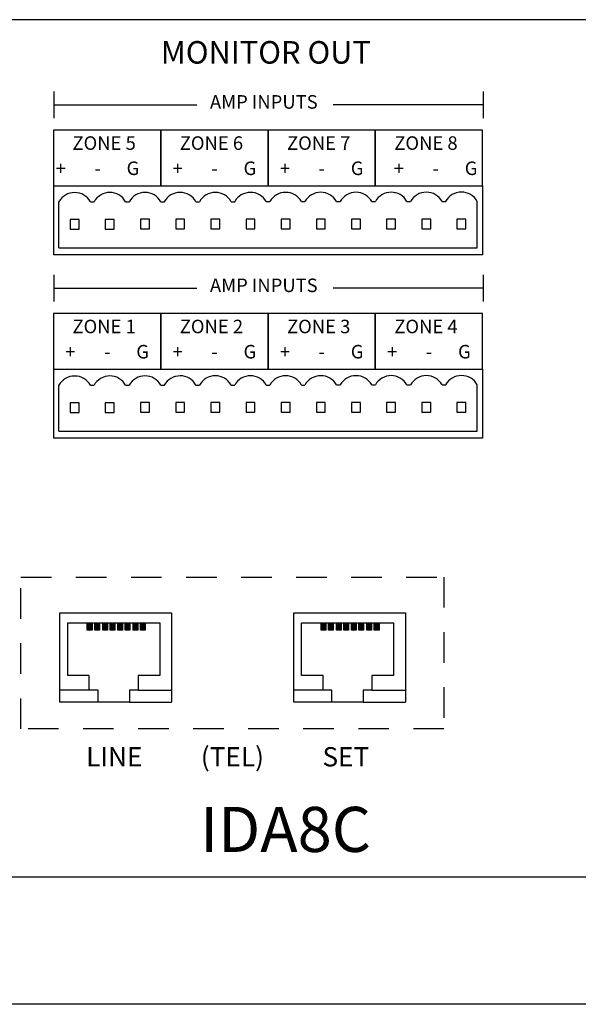
# Model space of a CAD drawing. Units: millimetres. Extents: x -107145 to -53498, y 64354 to 128725.
# Drawn here: x -107137 to -107135, y 128715 to 128719 of the extents above; entities that cross this region are included whole.
import ezdxf

# ---------------------------------------------------------------- set-up
doc = ezdxf.new("R2010")
doc.units = ezdxf.units.MM
doc.header["$LTSCALE"] = 0.5
doc.linetypes.add('DASHED2', pattern=[0.375, 0.25, -0.125])
doc.layers.add('D2', color=4, linetype='Continuous')
doc.layers.add('NOTE', color=8, linetype='Continuous')
doc.styles.get("Standard").update_dxf_attribs({"font": 'arial.ttf'})

msp = doc.modelspace()

# ---------------------------------------------------------------- hatches: boundary and pattern name
h = msp.add_hatch(color=256)
h.dxf.hatch_style = 1
h.paths.add_polyline_path([(-107136.7522, 128716.6342), (-107136.7522, 128716.6647), (-107136.7716, 128716.6647), (-107136.7716, 128716.6342)])
h = msp.add_hatch(color=256)
h.dxf.hatch_style = 1
h.paths.add_polyline_path([(-107136.722, 128716.6342), (-107136.722, 128716.6647), (-107136.7414, 128716.6647), (-107136.7414, 128716.6342)])
h = msp.add_hatch(color=256)
h.dxf.hatch_style = 1
h.paths.add_polyline_path([(-107136.6892, 128716.6342), (-107136.6892, 128716.6647), (-107136.7087, 128716.6647), (-107136.7087, 128716.6342)])
h = msp.add_hatch(color=256)
h.dxf.hatch_style = 1
h.paths.add_polyline_path([(-107136.6591, 128716.6342), (-107136.6591, 128716.6647), (-107136.6785, 128716.6647), (-107136.6785, 128716.6342)])
h = msp.add_hatch(color=256)
h.dxf.hatch_style = 1
h.paths.add_polyline_path([(-107136.6281, 128716.6342), (-107136.6281, 128716.6647), (-107136.6475, 128716.6647), (-107136.6475, 128716.6342)])
h = msp.add_hatch(color=256)
h.dxf.hatch_style = 1
h.paths.add_polyline_path([(-107136.5979, 128716.6342), (-107136.5979, 128716.6647), (-107136.6173, 128716.6647), (-107136.6173, 128716.6342)])
h = msp.add_hatch(color=256)
h.dxf.hatch_style = 1
h.paths.add_polyline_path([(-107136.5651, 128716.6342), (-107136.5651, 128716.6647), (-107136.5846, 128716.6647), (-107136.5846, 128716.6342)])
h = msp.add_hatch(color=256)
h.dxf.hatch_style = 1
h.paths.add_polyline_path([(-107136.535, 128716.6342), (-107136.535, 128716.6647), (-107136.5544, 128716.6647), (-107136.5544, 128716.6342)])
h = msp.add_hatch(color=256)
h.dxf.hatch_style = 1
h.paths.add_polyline_path([(-107135.7966, 128716.6342), (-107135.7966, 128716.6647), (-107135.816, 128716.6647), (-107135.816, 128716.6342)])
h = msp.add_hatch(color=256)
h.dxf.hatch_style = 1
h.paths.add_polyline_path([(-107135.7665, 128716.6342), (-107135.7665, 128716.6647), (-107135.7859, 128716.6647), (-107135.7859, 128716.6342)])
h = msp.add_hatch(color=256)
h.dxf.hatch_style = 1
h.paths.add_polyline_path([(-107135.7337, 128716.6342), (-107135.7337, 128716.6647), (-107135.7531, 128716.6647), (-107135.7531, 128716.6342)])
h = msp.add_hatch(color=256)
h.dxf.hatch_style = 1
h.paths.add_polyline_path([(-107135.7036, 128716.6342), (-107135.7036, 128716.6647), (-107135.723, 128716.6647), (-107135.723, 128716.6342)])
h = msp.add_hatch(color=256)
h.dxf.hatch_style = 1
h.paths.add_polyline_path([(-107135.6725, 128716.6342), (-107135.6725, 128716.6647), (-107135.6919, 128716.6647), (-107135.6919, 128716.6342)])
h = msp.add_hatch(color=256)
h.dxf.hatch_style = 1
h.paths.add_polyline_path([(-107135.6424, 128716.6342), (-107135.6424, 128716.6647), (-107135.6618, 128716.6647), (-107135.6618, 128716.6342)])
h = msp.add_hatch(color=256)
h.dxf.hatch_style = 1
h.paths.add_polyline_path([(-107135.6096, 128716.6342), (-107135.6096, 128716.6647), (-107135.629, 128716.6647), (-107135.629, 128716.6342)])
h = msp.add_hatch(color=256)
h.dxf.hatch_style = 1
h.paths.add_polyline_path([(-107135.5794, 128716.6342), (-107135.5794, 128716.6647), (-107135.5989, 128716.6647), (-107135.5989, 128716.6342)])

# ---------------------------------------------------------------- linework, layer by layer
for p, q in [((-107126.0316, 128719.1274), (-107145.0316, 128719.1274)), ((-107136.908, 128718.8346), (-107136.908, 128718.7255)), ((-107135.1543, 128718.8346), (-107135.1543, 128718.7255)), ((-107136.908, 128718.78), (-107136.3236, 128718.78)), ((-107135.1543, 128718.78), (-107135.767, 128718.78)), ((-107136.9097, 128718.449), (-107135.1703, 128718.449)), ((-107136.9097, 128718.449), (-107136.9097, 128718.1677)), ((-107135.156, 128718.449), (-107135.156, 128718.1677)), ((-107136.8879, 128718.1963), (-107136.8879, 128718.3854)), ((-107136.7589, 128718.3835), (-107136.7589, 128718.3835)), ((-107136.7589, 128718.3835), (-107136.7442, 128718.3835)), ((-107136.615, 128718.3838), (-107136.6004, 128718.3838)), ((-107136.4714, 128718.3838), (-107136.4714, 128718.3838)), ((-107136.4714, 128718.3838), (-107136.4568, 128718.3838)), ((-107136.3276, 128718.3841), (-107136.313, 128718.3841)), ((-107136.1839, 128718.3841), (-107136.1839, 128718.3841)), ((-107136.1839, 128718.3841), (-107136.1693, 128718.3841)), ((-107136.0401, 128718.3844), (-107136.0255, 128718.3844)), ((-107135.8965, 128718.3844), (-107135.8965, 128718.3844)), ((-107135.8965, 128718.3844), (-107135.8819, 128718.3844)), ((-107135.7527, 128718.3847), (-107135.738, 128718.3847)), ((-107135.609, 128718.3847), (-107135.609, 128718.3847)), ((-107135.609, 128718.3847), (-107135.5944, 128718.3847)), ((-107135.4652, 128718.3851), (-107135.4506, 128718.3851)), ((-107135.3216, 128718.3851), (-107135.3216, 128718.3851)), ((-107135.3216, 128718.3851), (-107135.3069, 128718.3851)), ((-107135.1778, 128718.1963), (-107135.1778, 128718.3854)), ((-107136.8879, 128718.1963), (-107135.1778, 128718.1963)), ((-107135.156, 128718.1677), (-107136.9097, 128718.1677)), ((-107136.908, 128718.0855), (-107136.908, 128717.9765)), ((-107135.1543, 128718.0855), (-107135.1543, 128717.9765)), ((-107136.908, 128718.031), (-107136.3236, 128718.031)), ((-107135.1543, 128718.031), (-107135.767, 128718.031)), ((-107136.9097, 128717.7), (-107135.1703, 128717.7)), ((-107136.9097, 128717.7), (-107136.9097, 128717.4187)), ((-107135.156, 128717.7), (-107135.156, 128717.4187)), ((-107136.8879, 128717.4473), (-107136.8879, 128717.6364)), ((-107136.7589, 128717.6345), (-107136.7589, 128717.6345)), ((-107136.7589, 128717.6345), (-107136.7442, 128717.6345)), ((-107136.615, 128717.6348), (-107136.6004, 128717.6348)), ((-107136.4714, 128717.6348), (-107136.4714, 128717.6348)), ((-107136.4714, 128717.6348), (-107136.4568, 128717.6348)), ((-107136.3276, 128717.6351), (-107136.313, 128717.6351)), ((-107136.1839, 128717.6351), (-107136.1839, 128717.6351)), ((-107136.1839, 128717.6351), (-107136.1693, 128717.6351)), ((-107136.0401, 128717.6354), (-107136.0255, 128717.6354)), ((-107135.8965, 128717.6354), (-107135.8965, 128717.6354)), ((-107135.8965, 128717.6354), (-107135.8819, 128717.6354)), ((-107135.7527, 128717.6357), (-107135.738, 128717.6357)), ((-107135.609, 128717.6357), (-107135.609, 128717.6357)), ((-107135.609, 128717.6357), (-107135.5944, 128717.6357)), ((-107135.4652, 128717.6361), (-107135.4506, 128717.6361)), ((-107135.3216, 128717.6361), (-107135.3216, 128717.6361)), ((-107135.3216, 128717.6361), (-107135.3069, 128717.6361)), ((-107135.1778, 128717.4473), (-107135.1778, 128717.6364)), ((-107135.156, 128717.4187), (-107136.9097, 128717.4187)), ((-107136.8879, 128717.4473), (-107135.1778, 128717.4473)), ((-107136.8837, 128716.3407), (-107136.8837, 128716.7057)), ((-107136.8837, 128716.7057), (-107136.427, 128716.7057)), ((-107136.427, 128716.7057), (-107136.427, 128716.3407)), ((-107135.9281, 128716.3407), (-107135.9281, 128716.7057)), ((-107135.9281, 128716.7057), (-107135.4714, 128716.7057)), ((-107135.4714, 128716.7057), (-107135.4714, 128716.3407)), ((-107136.7457, 128716.3887), (-107136.8837, 128716.3887)), ((-107136.5637, 128716.3887), (-107136.427, 128716.3887)), ((-107135.7902, 128716.3887), (-107135.9281, 128716.3887)), ((-107135.6082, 128716.3887), (-107135.4714, 128716.3887)), ((-107136.7277, 128716.3407), (-107136.8837, 128716.3407)), ((-107136.5997, 128716.3407), (-107136.427, 128716.3407)), ((-107135.7722, 128716.3407), (-107135.9281, 128716.3407)), ((-107135.6442, 128716.3407), (-107135.4714, 128716.3407)), ((-107145.0316, 128715.6274), (-107136.4706, 128715.6274)), ((-107136.4706, 128715.6274), (-107126.0316, 128715.6274)), ((-107126.0316, 128715.1064), (-107145.0316, 128715.1064))]:
    msp.add_line(p, q)
for points in [[(-107136.9097, 128718.449), (-107136.4713, 128718.449), (-107136.4713, 128718.6765), (-107136.9097, 128718.6765)], [(-107136.4713, 128718.449), (-107136.0329, 128718.449), (-107136.0329, 128718.6765), (-107136.4713, 128718.6765)], [(-107136.0329, 128718.449), (-107135.5945, 128718.449), (-107135.5945, 128718.6765), (-107136.0329, 128718.6765)], [(-107135.5945, 128718.449), (-107135.156, 128718.449), (-107135.156, 128718.6765), (-107135.5945, 128718.6765)], [(-107136.8417, 128718.272), (-107136.8053, 128718.272), (-107136.8053, 128718.3117), (-107136.8417, 128718.3117)], [(-107136.6981, 128718.272), (-107136.6617, 128718.272), (-107136.6617, 128718.3117), (-107136.6981, 128718.3117)], [(-107136.5537, 128718.2733), (-107136.5173, 128718.2733), (-107136.5173, 128718.313), (-107136.5537, 128718.313)], [(-107136.4101, 128718.2733), (-107136.3737, 128718.2733), (-107136.3737, 128718.313), (-107136.4101, 128718.313)], [(-107136.2664, 128718.2733), (-107136.23, 128718.2733), (-107136.23, 128718.313), (-107136.2664, 128718.313)], [(-107136.1228, 128718.2733), (-107136.0864, 128718.2733), (-107136.0864, 128718.313), (-107136.1228, 128718.313)], [(-107135.9791, 128718.2733), (-107135.9428, 128718.2733), (-107135.9428, 128718.313), (-107135.9791, 128718.313)], [(-107135.8355, 128718.2733), (-107135.7991, 128718.2733), (-107135.7991, 128718.313), (-107135.8355, 128718.313)], [(-107135.692, 128718.273), (-107135.6557, 128718.273), (-107135.6557, 128718.3127), (-107135.692, 128718.3127)], [(-107135.5484, 128718.273), (-107135.512, 128718.273), (-107135.512, 128718.3127), (-107135.5484, 128718.3127)], [(-107135.4046, 128718.2733), (-107135.3682, 128718.2733), (-107135.3682, 128718.313), (-107135.4046, 128718.313)], [(-107135.2609, 128718.2733), (-107135.2246, 128718.2733), (-107135.2246, 128718.313), (-107135.2609, 128718.313)], [(-107136.9097, 128717.7), (-107136.4713, 128717.7), (-107136.4713, 128717.9275), (-107136.9097, 128717.9275)], [(-107136.4713, 128717.7), (-107136.0329, 128717.7), (-107136.0329, 128717.9275), (-107136.4713, 128717.9275)], [(-107136.0329, 128717.7), (-107135.5945, 128717.7), (-107135.5945, 128717.9275), (-107136.0329, 128717.9275)], [(-107135.5945, 128717.7), (-107135.156, 128717.7), (-107135.156, 128717.9275), (-107135.5945, 128717.9275)], [(-107136.8417, 128717.523), (-107136.8053, 128717.523), (-107136.8053, 128717.5627), (-107136.8417, 128717.5627)], [(-107136.6981, 128717.523), (-107136.6617, 128717.523), (-107136.6617, 128717.5627), (-107136.6981, 128717.5627)], [(-107136.5537, 128717.5243), (-107136.5173, 128717.5243), (-107136.5173, 128717.564), (-107136.5537, 128717.564)], [(-107136.4101, 128717.5243), (-107136.3737, 128717.5243), (-107136.3737, 128717.564), (-107136.4101, 128717.564)], [(-107136.2664, 128717.5243), (-107136.23, 128717.5243), (-107136.23, 128717.564), (-107136.2664, 128717.564)], [(-107136.1228, 128717.5243), (-107136.0864, 128717.5243), (-107136.0864, 128717.564), (-107136.1228, 128717.564)], [(-107135.9791, 128717.5243), (-107135.9428, 128717.5243), (-107135.9428, 128717.564), (-107135.9791, 128717.564)], [(-107135.8355, 128717.5243), (-107135.7991, 128717.5243), (-107135.7991, 128717.564), (-107135.8355, 128717.564)], [(-107135.692, 128717.524), (-107135.6557, 128717.524), (-107135.6557, 128717.5636), (-107135.692, 128717.5636)], [(-107135.5484, 128717.524), (-107135.512, 128717.524), (-107135.512, 128717.5636), (-107135.5484, 128717.5636)], [(-107135.4046, 128717.5243), (-107135.3682, 128717.5243), (-107135.3682, 128717.564), (-107135.4046, 128717.564)], [(-107135.2609, 128717.5243), (-107135.2246, 128717.5243), (-107135.2246, 128717.564), (-107135.2609, 128717.564)], [(-107136.7716, 128716.6647), (-107136.7522, 128716.6647), (-107136.7522, 128716.6342), (-107136.7716, 128716.6342)], [(-107136.7414, 128716.6647), (-107136.722, 128716.6647), (-107136.722, 128716.6342), (-107136.7414, 128716.6342)], [(-107136.7087, 128716.6647), (-107136.6892, 128716.6647), (-107136.6892, 128716.6342), (-107136.7087, 128716.6342)], [(-107136.6785, 128716.6647), (-107136.6591, 128716.6647), (-107136.6591, 128716.6342), (-107136.6785, 128716.6342)], [(-107136.6475, 128716.6647), (-107136.6281, 128716.6647), (-107136.6281, 128716.6342), (-107136.6475, 128716.6342)], [(-107136.6173, 128716.6647), (-107136.5979, 128716.6647), (-107136.5979, 128716.6342), (-107136.6173, 128716.6342)], [(-107136.5846, 128716.6647), (-107136.5651, 128716.6647), (-107136.5651, 128716.6342), (-107136.5846, 128716.6342)], [(-107136.5544, 128716.6647), (-107136.535, 128716.6647), (-107136.535, 128716.6342), (-107136.5544, 128716.6342)], [(-107135.816, 128716.6647), (-107135.7966, 128716.6647), (-107135.7966, 128716.6342), (-107135.816, 128716.6342)], [(-107135.7859, 128716.6647), (-107135.7665, 128716.6647), (-107135.7665, 128716.6342), (-107135.7859, 128716.6342)], [(-107135.7531, 128716.6647), (-107135.7337, 128716.6647), (-107135.7337, 128716.6342), (-107135.7531, 128716.6342)], [(-107135.723, 128716.6647), (-107135.7036, 128716.6647), (-107135.7036, 128716.6342), (-107135.723, 128716.6342)], [(-107135.6919, 128716.6647), (-107135.6725, 128716.6647), (-107135.6725, 128716.6342), (-107135.6919, 128716.6342)], [(-107135.6618, 128716.6647), (-107135.6424, 128716.6647), (-107135.6424, 128716.6342), (-107135.6618, 128716.6342)], [(-107135.629, 128716.6647), (-107135.6096, 128716.6647), (-107135.6096, 128716.6342), (-107135.629, 128716.6342)], [(-107135.5989, 128716.6647), (-107135.5794, 128716.6647), (-107135.5794, 128716.6342), (-107135.5989, 128716.6342)]]:
    msp.add_lwpolyline(points, close=True)
for centre, end in [((-107136.8234, 128718.3475), 150.8262), ((-107136.6795, 128718.3478), 151.11), ((-107136.5359, 128718.3478), 150.8262), ((-107136.3921, 128718.3481), 151.11), ((-107136.2485, 128718.3481), 150.8262), ((-107136.1046, 128718.3484), 151.11), ((-107135.961, 128718.3484), 150.8262), ((-107135.8172, 128718.3487), 151.11), ((-107135.6735, 128718.3487), 150.8262), ((-107135.5297, 128718.3491), 151.11), ((-107135.3861, 128718.3491), 150.8262), ((-107135.2423, 128718.3494), 151.11), ((-107136.8234, 128717.5984), 150.8262), ((-107136.6795, 128717.5988), 151.11), ((-107136.5359, 128717.5988), 150.8262), ((-107136.3921, 128717.5991), 151.11), ((-107136.2485, 128717.5991), 150.8262), ((-107136.1046, 128717.5994), 151.11), ((-107135.961, 128717.5994), 150.8262), ((-107135.8172, 128717.5997), 151.11), ((-107135.6735, 128717.5997), 150.8262), ((-107135.5297, 128717.6), 151.11), ((-107135.3861, 128717.6), 150.8262), ((-107135.2423, 128717.6004), 151.11)]:
    msp.add_arc(centre, 0.0739, 29.1738, end)
at = {"layer": 'D2'}
for points in [[(-107136.4757, 128716.6647), (-107136.4757, 128716.4487), (-107136.5637, 128716.4487), (-107136.5637, 128716.3887), (-107136.5997, 128716.3887), (-107136.5997, 128716.3407), (-107136.7277, 128716.3407), (-107136.7277, 128716.3887), (-107136.7637, 128716.3887), (-107136.7637, 128716.4487), (-107136.8517, 128716.4487), (-107136.8517, 128716.6647)], [(-107135.5202, 128716.6647), (-107135.5202, 128716.4487), (-107135.6082, 128716.4487), (-107135.6082, 128716.3887), (-107135.6442, 128716.3887), (-107135.6442, 128716.3407), (-107135.7722, 128716.3407), (-107135.7722, 128716.3887), (-107135.8082, 128716.3887), (-107135.8082, 128716.4487), (-107135.8962, 128716.4487), (-107135.8962, 128716.6647)]]:
    msp.add_lwpolyline(points, close=True, dxfattribs=at)
at = {"layer": 'NOTE', "color": 5, "linetype": 'DASHED2'}
msp.add_lwpolyline([(-107137.0429, 128716.8513), (-107135.3139, 128716.8513), (-107135.3139, 128716.2308), (-107137.0429, 128716.2308)], close=True, dxfattribs=at)

# ---------------------------------------------------------------- texts
for s, height, p in [('MONITOR OUT', 0.092072, (-107136.4711, 128718.948)), ('AMP INPUTS', 0.05524, (-107136.2704, 128718.764)), ('ZONE 5', 0.05524, (-107136.8323, 128718.5959)), ('ZONE 6', 0.05524, (-107136.3938, 128718.5959)), ('ZONE 7', 0.05524, (-107135.9554, 128718.5959)), ('ZONE 8', 0.05524, (-107135.517, 128718.5959)), ('+', 0.0552, (-107136.9011, 128718.493)), ('G', 0.0552, (-107136.6111, 128718.493)), ('+', 0.0552, (-107136.4232, 128718.493)), ('G', 0.0552, (-107136.1331, 128718.493)), ('+', 0.0552, (-107135.9847, 128718.493)), ('G', 0.0552, (-107135.6947, 128718.493)), ('+', 0.0552, (-107135.519, 128718.493)), ('G', 0.0552, (-107135.229, 128718.493)), ('-', 0.0552, (-107136.7429, 128718.493)), ('-', 0.0552, (-107136.2649, 128718.493)), ('-', 0.0552, (-107135.8265, 128718.493)), ('-', 0.0552, (-107135.3608, 128718.493)), ('AMP INPUTS', 0.05524, (-107136.2704, 128718.015)), ('ZONE 1', 0.05524, (-107136.8323, 128717.8469)), ('ZONE 2', 0.05524, (-107136.3938, 128717.8469)), ('ZONE 3', 0.05524, (-107135.9554, 128717.8469)), ('ZONE 4', 0.05524, (-107135.517, 128717.8469)), ('+', 0.0552, (-107136.8616, 128717.744)), ('G', 0.0552, (-107136.5715, 128717.744)), ('+', 0.0552, (-107136.4232, 128717.744)), ('G', 0.0552, (-107136.1331, 128717.744)), ('+', 0.0552, (-107135.9847, 128717.744)), ('G', 0.0552, (-107135.6947, 128717.744)), ('+', 0.0552, (-107135.5463, 128717.744)), ('G', 0.0552, (-107135.2563, 128717.744)), ('-', 0.0552, (-107136.7033, 128717.744)), ('-', 0.0552, (-107136.2649, 128717.744)), ('-', 0.0552, (-107135.8265, 128717.744)), ('-', 0.0552, (-107135.3881, 128717.744)), ('LINE', 0.07857, (-107136.7764, 128716.078)), ('(TEL)', 0.07857, (-107136.3076, 128716.078)), ('SET', 0.07857, (-107135.8105, 128716.078)), ('IDA8C', 0.18414, (-107136.3111, 128715.7286))]:
    msp.add_text(s, height=height).set_placement(p)

doc.saveas('drawing.dxf')
